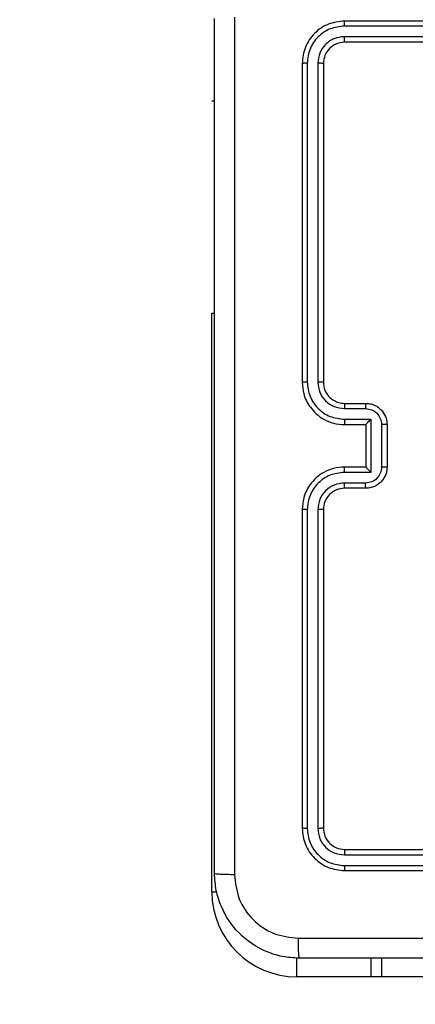
# Model space of a CAD drawing. Units: millimetres. Extents: x -334 to 1252, y 107 to 953.
# Drawn here: x 541 to 545, y 479 to 488 of the extents above; entities that cross this region are included whole.
import ezdxf

# ---------------------------------------------------------------- set-up
doc = ezdxf.new("R2010")
doc.units = ezdxf.units.MM
doc.header["$LTSCALE"] = 100
doc.header["$PDSIZE"] = -1
doc.layers.add('VP-DIM', color=7, linetype='Continuous')
doc.layers.add('VP-EQ', color=7, linetype='Continuous', true_color=0x8a3492)
doc.dimstyles.get("Standard").update_dxf_attribs({"dimtxt": 14, "dimasz": 20, "dimexe": 20, "dimexo": 50, "dimgap": 20, "dimtad": 0, "dimdec": 0, "dimzin": 0, "dimdsep": 46, "dimtxsty": 'Standard', "dimcen": -0.09, "dimadec": 0, "dimazin": 0, "dimtfac": 1, "dimtdec": 4, "dimtofl": 0, "dimtmove": 0, "dimatfit": 3, "dimfxl": 70, "dimfxlon": 1, "dimtolj": 1, "dimtzin": 0, "dimarcsym": 0})

# ---------------------------------------------------------------- blocks, each defined once
blk = doc.blocks.new('*D5')
at = {"layer": 'Defpoints', "color": 0}
for p in [(855.3428, 830.3053), (320.6234, 485.2566), (855.3428, 354.7158)]:
    blk.add_point(p, dxfattribs=at)
at = {"layer": 'VP-DIM', "color": 0, "lineweight": -2}
for p, q in [((320.6234, 760.3053), (320.6234, 850.3053)), ((855.3428, 760.3053), (855.3428, 850.3053)), ((340.6234, 830.3053), (550.8747, 830.3053)), ((835.3428, 830.3053), (628.2081, 830.3053))]:
    blk.add_line(p, q, dxfattribs=at)
at = {"layer": 'VP-DIM', "color": 0}
for points in [[(340.6234, 833.6386), (340.6234, 826.972), (320.6234, 830.3053)], [(835.3428, 826.972), (835.3428, 833.6386), (855.3428, 830.3053)]]:
    blk.add_solid(points, dxfattribs=at)
at = {"layer": 'VP-DIM', "color": 0, "insert": (589.5414, 830.3053), "char_height": 14, "attachment_point": 5}
blk.add_mtext('\\A1;535', dxfattribs=at)
blk = doc.blocks.new('*D10')
at = {"layer": 'Defpoints', "color": 0}
for p in [(1005.5354, 933.0359), (170.6234, 409.9873), (1005.5354, 409.9084)]:
    blk.add_point(p, dxfattribs=at)
at = {"layer": 'VP-DIM', "color": 0, "lineweight": -2}
for p, q in [((170.6234, 863.0359), (170.6234, 953.0359)), ((1005.5354, 863.0359), (1005.5354, 953.0359)), ((190.6234, 933.0359), (541.6211, 933.0359)), ((985.5354, 933.0359), (618.9545, 933.0359))]:
    blk.add_line(p, q, dxfattribs=at)
at = {"layer": 'VP-DIM', "color": 0}
for points in [[(190.6234, 936.3692), (190.6234, 929.7026), (170.6234, 933.0359)], [(985.5354, 929.7026), (985.5354, 936.3692), (1005.5354, 933.0359)]]:
    blk.add_solid(points, dxfattribs=at)
at = {"layer": 'VP-DIM', "color": 0, "insert": (580.2878, 933.0359), "char_height": 14, "attachment_point": 5}
blk.add_mtext('\\A1;835', dxfattribs=at)
blk = doc.blocks.new('*D11')
at = {"layer": 'Defpoints', "color": 0}
for p in [(542.6234, 713.0553), (542.6234, 106.9566), (1231.5354, 106.9566)]:
    blk.add_point(p, dxfattribs=at)
at = {"layer": 'VP-DIM', "color": 0, "lineweight": -2}
for p, q in [((1161.5354, 713.0553), (1251.5354, 713.0553)), ((1231.5354, 693.0553), (1231.5354, 458.7351)), ((1231.5354, 126.9566), (1231.5354, 383.7351)), ((1161.5354, 106.9566), (1251.5354, 106.9566))]:
    blk.add_line(p, q, dxfattribs=at)
at = {"layer": 'VP-DIM', "color": 0}
for points in [[(1234.8688, 693.0553), (1228.2021, 693.0553), (1231.5354, 713.0553)], [(1228.2021, 126.9566), (1234.8688, 126.9566), (1231.5354, 106.9566)]]:
    blk.add_solid(points, dxfattribs=at)
at = {"layer": 'VP-DIM', "color": 0, "insert": (1231.5354, 421.2351), "char_height": 14, "attachment_point": 5, "rotation": 90}
blk.add_mtext('\\A1;606', dxfattribs=at)
blk = doc.blocks.new('RC1461_')
at = {"color": 0, "linetype": 'Continuous', "lineweight": 25}
for p, q in [((546.8734, 488.0066), (543.8734, 488.0066)), ((546.873, 487.9592), (543.8711, 487.9592)), ((546.873, 487.8591), (543.8711, 487.8592)), ((546.8734, 487.8066), (543.8734, 487.8066)), ((543.4734, 487.6066), (543.4734, 484.6066)), ((543.5208, 487.609), (543.5209, 484.607)), ((543.6209, 487.609), (543.6209, 484.607)), ((543.6734, 487.6066), (543.6734, 484.6066)), ((542.6234, 487.2566), (542.6484, 487.2566)), ((542.6234, 479.8066), (542.6234, 485.2566)), ((542.6234, 485.2566), (542.6484, 485.2566)), ((543.8711, 484.3568), (544.0713, 484.3568)), ((543.8734, 484.4066), (544.0734, 484.4066)), ((543.8711, 484.2568), (544.1213, 484.2568)), ((544.1213, 484.2568), (544.1213, 483.7565)), ((543.8734, 484.2066), (544.0734, 484.2066)), ((544.0734, 484.2066), (544.0734, 484.2067)), ((544.0734, 484.2066), (544.0734, 483.8066)), ((544.2214, 484.2067), (544.2214, 483.8065)), ((544.2734, 484.2066), (544.2734, 483.8066)), ((544.0734, 483.8066), (543.8734, 483.8066)), ((544.0734, 483.8066), (544.0734, 483.8066)), ((544.1213, 483.7565), (543.8711, 483.7565)), ((544.0713, 483.6564), (543.8711, 483.6564)), ((544.0734, 483.6066), (543.8734, 483.6066)), ((543.4734, 483.4066), (543.4734, 480.4066)), ((543.5209, 483.4062), (543.5208, 480.4042)), ((543.6209, 483.4062), (543.6209, 480.4042)), ((543.6734, 483.4066), (543.6734, 480.4066)), ((543.8734, 480.2066), (546.8734, 480.2066)), ((543.8711, 480.1541), (546.873, 480.1541)), ((543.8711, 480.054), (546.873, 480.0541)), ((543.8734, 480.0066), (546.8734, 480.0066)), ((542.6234, 479.8066), (542.669, 479.8066)), ((543.4234, 479.0066), (543.4234, 479.1842)), ((544.1234, 479.0066), (544.1234, 479.1816)), ((544.2206, 479.1816), (544.2206, 479.0066)), ((544.1234, 479.0066), (543.4234, 479.0066)), ((544.2206, 479.0066), (544.1234, 479.0066)), ((545.7234, 479.0066), (544.2206, 479.0066))]:
    blk.add_line(p, q, dxfattribs=at)
for centre, radius, start, end in [((543.8734, 483.4066), 0.2, 89.99793, 180.00549), ((543.4234, 479.8066), 0.8, 180, 270)]:
    blk.add_arc(centre, radius, start, end, dxfattribs=at)
for points, knots in [([(542.6484, 479.9816), (542.6484, 480.8756), (542.6484, 482.6638), (542.6484, 485.3494), (542.6484, 487.1377), (542.6484, 488.0316)], [0, 0, 0, 0, 0.333296, 0.666701, 1, 1, 1, 1]), ([(542.8361, 488.0424), (542.8361, 487.1459), (542.8362, 485.353), (542.8362, 482.6602), (542.8361, 480.8674), (542.8361, 479.9709)], [0, 0, 0, 0, 0.333337, 0.666663, 1, 1, 1, 1]), ([(543.8734, 488.0066), (543.821, 488.0006), (543.7162, 487.9886), (543.5839, 487.896), (543.4914, 487.7638), (543.4794, 487.659), (543.4734, 487.6066)], [0, 0, 0, 0, 0.250129, 0.500118, 0.750038, 1, 1, 1, 1]), ([(543.8711, 487.9592), (543.8711, 487.9662), (543.8712, 487.9803), (543.8719, 487.9958), (543.8726, 488.0049), (543.8732, 488.0061), (543.8734, 488.0066)], [0, 0, 0, 0, 0.279797, 0.559052, 0.77946, 1, 1, 1, 1]), ([(543.8711, 487.9592), (543.8254, 487.9537), (543.734, 487.9426), (543.6364, 487.8754), (543.5782, 487.8051), (543.5338, 487.7239), (543.526, 487.6549), (543.5208, 487.609)], [0, 0, 0, 0, 0.249623, 0.499208, 0.623805, 0.74984, 1, 1, 1, 1]), ([(543.8711, 487.8592), (543.8383, 487.8554), (543.789, 487.8499), (543.731, 487.8182), (543.6808, 487.7766), (543.6328, 487.7069), (543.6248, 487.6416), (543.6209, 487.609)], [0, 0, 0, 0, 0.250174, 0.376194, 0.500752, 0.750361, 1, 1, 1, 1]), ([(543.8734, 487.8066), (543.8472, 487.8036), (543.7948, 487.7976), (543.7287, 487.7513), (543.6824, 487.6852), (543.6764, 487.6328), (543.6734, 487.6066)], [0, 0, 0, 0, 0.250194, 0.500115, 0.749972, 1, 1, 1, 1]), ([(543.8734, 487.8066), (543.8731, 487.8077), (543.8724, 487.8097), (543.8716, 487.8238), (543.8711, 487.8413), (543.8711, 487.8532), (543.8711, 487.8592)], [0, 0, 0, 0, 0.2797643, 0.5590344, 0.779505, 1, 1, 1, 1]), ([(543.5208, 487.609), (543.5138, 487.6089), (543.4997, 487.6088), (543.4842, 487.6082), (543.4751, 487.6074), (543.474, 487.6069), (543.4734, 487.6066)], [0, 0, 0, 0, 0.279906, 0.559101, 0.779555, 1, 1, 1, 1]), ([(543.6734, 487.6066), (543.6724, 487.607), (543.6703, 487.6077), (543.6562, 487.6085), (543.6388, 487.6089), (543.6269, 487.609), (543.6209, 487.609)], [0, 0, 0, 0, 0.279825, 0.55888, 0.779345, 1, 1, 1, 1]), ([(543.5209, 484.607), (543.5146, 484.607), (543.502, 484.607), (543.4864, 484.6069), (543.4756, 484.6068), (543.4742, 484.6067), (543.4734, 484.6066)], [0, 0, 0, 0, 0.2499511, 0.4999841, 0.7497819, 1, 1, 1, 1]), ([(543.4734, 484.6066), (543.4765, 484.5694), (543.4834, 484.485), (543.5359, 484.3826), (543.6061, 484.3048), (543.6799, 484.2527), (543.7709, 484.2144), (543.8384, 484.2093), (543.8734, 484.2066)], [0, 0, 0, 0, 0.1776, 0.402999, 0.534214, 0.67748, 0.832735, 1, 1, 1, 1]), ([(543.5209, 484.607), (543.5265, 484.5612), (543.5376, 484.4696), (543.6177, 484.3536), (543.7335, 484.2728), (543.8252, 484.2621), (543.8711, 484.2568)], [0, 0, 0, 0, 0.249891, 0.499858, 0.749546, 1, 1, 1, 1]), ([(543.6209, 484.607), (543.6248, 484.5742), (543.6324, 484.5087), (543.6902, 484.4259), (543.7731, 484.3688), (543.8384, 484.3608), (543.8711, 484.3568)], [0, 0, 0, 0, 0.250442, 0.500124, 0.750059, 1, 1, 1, 1]), ([(543.6734, 484.6066), (543.6732, 484.6067), (543.6728, 484.6067), (543.6696, 484.6068), (543.6647, 484.6068), (543.6581, 484.6069), (543.6501, 484.6069), (543.6409, 484.607), (543.6311, 484.607), (543.6243, 484.607), (543.6209, 484.607)], [0, 0, 0, 0, 0.125035, 0.250179, 0.375204, 0.499914, 0.624633, 0.749689, 0.874747, 1, 1, 1, 1]), ([(543.6734, 484.6066), (543.6763, 484.581), (543.6817, 484.533), (543.7207, 484.4718), (543.7684, 484.4333), (543.8212, 484.4108), (543.8551, 484.4081), (543.8734, 484.4066)], [0, 0, 0, 0, 0.24442, 0.457322, 0.675444, 0.824572, 1, 1, 1, 1]), ([(543.8734, 484.4066), (543.8731, 484.4059), (543.8725, 484.4043), (543.8718, 484.3929), (543.8712, 484.3764), (543.8711, 484.3634), (543.8711, 484.3568)], [0, 0, 0, 0, 0.25024, 0.49998, 0.749791, 1, 1, 1, 1]), ([(544.0734, 484.4066), (544.0731, 484.4057), (544.0725, 484.4037), (544.0718, 484.3905), (544.0713, 484.3741), (544.0713, 484.3626), (544.0713, 484.3568)], [0, 0, 0, 0, 0.27989, 0.559149, 0.779497, 1, 1, 1, 1]), ([(544.0713, 484.3568), (544.0909, 484.3546), (544.1302, 484.35), (544.1799, 484.3154), (544.2142, 484.2656), (544.219, 484.2264), (544.2214, 484.2067)], [0, 0, 0, 0, 0.250428, 0.500155, 0.750117, 1, 1, 1, 1]), ([(544.0734, 484.4066), (544.09, 484.4054), (544.1221, 484.4031), (544.166, 484.3857), (544.2026, 484.3613), (544.2389, 484.3236), (544.2677, 484.2712), (544.2716, 484.2269), (544.2734, 484.2066)], [0, 0, 0, 0, 0.158174, 0.307023, 0.446345, 0.576248, 0.806865, 1, 1, 1, 1]), ([(543.8711, 484.2568), (543.8711, 484.2502), (543.8712, 484.2371), (543.8718, 484.2205), (543.8725, 484.209), (543.8731, 484.2074), (543.8734, 484.2066)], [0, 0, 0, 0, 0.250126, 0.500011, 0.74978, 1, 1, 1, 1]), ([(544.1213, 484.2568), (544.1158, 484.2512), (544.1048, 484.2402), (544.0917, 484.2267), (544.0827, 484.2173), (544.0774, 484.2116), (544.0741, 484.2078), (544.0736, 484.207), (544.0734, 484.2067)], [0, 0, 0, 0, 0.251514, 0.502458, 0.646392, 0.775728, 0.892465, 1, 1, 1, 1]), ([(544.2734, 484.2066), (544.2732, 484.2066), (544.2728, 484.2067), (544.2696, 484.2067), (544.2648, 484.2067), (544.2583, 484.2067), (544.2503, 484.2067), (544.2412, 484.2067), (544.2315, 484.2068), (544.2247, 484.2067), (544.2214, 484.2067)], [0, 0, 0, 0, 0.12506, 0.250198, 0.375326, 0.500072, 0.624826, 0.749929, 0.874931, 1, 1, 1, 1]), ([(543.8734, 483.8066), (543.8383, 483.8039), (543.7705, 483.7988), (543.6793, 483.7603), (543.6055, 483.7079), (543.5354, 483.6299), (543.4833, 483.5277), (543.4764, 483.4436), (543.4734, 483.4066)], [0, 0, 0, 0, 0.1679291, 0.3236445, 0.4671735, 0.5984698, 0.8235165, 1, 1, 1, 1]), ([(543.8711, 483.7565), (543.8711, 483.763), (543.8712, 483.7761), (543.8718, 483.7928), (543.8725, 483.8043), (543.8731, 483.8058), (543.8734, 483.8066)], [0, 0, 0, 0, 0.250239, 0.500086, 0.749817, 1, 1, 1, 1]), ([(544.2214, 483.8065), (544.219, 483.7869), (544.2142, 483.7476), (544.1799, 483.6979), (544.1302, 483.6632), (544.0909, 483.6587), (544.0713, 483.6564)], [0, 0, 0, 0, 0.2498832, 0.4998449, 0.7495709, 1, 1, 1, 1]), ([(544.2734, 483.8066), (544.2717, 483.7865), (544.2677, 483.7422), (544.2391, 483.69), (544.2028, 483.6521), (544.1662, 483.6277), (544.1223, 483.6101), (544.09, 483.6078), (544.0734, 483.6066)], [0, 0, 0, 0, 0.192239, 0.422514, 0.552479, 0.6921, 0.841276, 1, 1, 1, 1]), ([(544.1213, 483.7565), (544.1158, 483.762), (544.1048, 483.773), (544.0917, 483.7865), (544.0827, 483.796), (544.0775, 483.8017), (544.0741, 483.8054), (544.0736, 483.8062), (544.0734, 483.8066)], [0, 0, 0, 0, 0.251383, 0.502411, 0.646527, 0.775679, 0.892543, 1, 1, 1, 1]), ([(544.2734, 483.8066), (544.2732, 483.8066), (544.2728, 483.8066), (544.2696, 483.8066), (544.2648, 483.8066), (544.2583, 483.8065), (544.2503, 483.8065), (544.2412, 483.8065), (544.2315, 483.8065), (544.2247, 483.8065), (544.2214, 483.8065)], [0, 0, 0, 0, 0.1250602, 0.2501974, 0.3753254, 0.500072, 0.6248259, 0.7499294, 0.8749306, 1, 1, 1, 1]), ([(543.8711, 483.7565), (543.8252, 483.7511), (543.7335, 483.7405), (543.6177, 483.6597), (543.5376, 483.5436), (543.5265, 483.452), (543.5209, 483.4062)], [0, 0, 0, 0, 0.250458, 0.500149, 0.750096, 1, 1, 1, 1]), ([(543.8711, 483.6564), (543.8383, 483.6526), (543.7729, 483.645), (543.6901, 483.5873), (543.6329, 483.5043), (543.6249, 483.4389), (543.6209, 483.4062)], [0, 0, 0, 0, 0.250453, 0.500171, 0.750084, 1, 1, 1, 1]), ([(543.8734, 483.6066), (543.8731, 483.6074), (543.8725, 483.6089), (543.8718, 483.6203), (543.8712, 483.6368), (543.8711, 483.6499), (543.8711, 483.6564)], [0, 0, 0, 0, 0.250134, 0.500044, 0.749898, 1, 1, 1, 1]), ([(544.0734, 483.6066), (544.0731, 483.6076), (544.0725, 483.6095), (544.0718, 483.6227), (544.0713, 483.6392), (544.0713, 483.6507), (544.0713, 483.6564)], [0, 0, 0, 0, 0.279787, 0.558999, 0.77946, 1, 1, 1, 1]), ([(543.5209, 483.4062), (543.5146, 483.4062), (543.502, 483.4063), (543.4864, 483.4063), (543.4756, 483.4065), (543.4742, 483.4066), (543.4734, 483.4066)], [0, 0, 0, 0, 0.2499896, 0.5000611, 0.7498984, 1, 1, 1, 1]), ([(543.6734, 483.4066), (543.6732, 483.4066), (543.6728, 483.4065), (543.6696, 483.4065), (543.6647, 483.4064), (543.6581, 483.4063), (543.6501, 483.4063), (543.6409, 483.4063), (543.6311, 483.4062), (543.6243, 483.4062), (543.6209, 483.4062)], [0, 0, 0, 0, 0.125026, 0.25016, 0.375306, 0.499895, 0.624604, 0.749716, 0.874764, 1, 1, 1, 1]), ([(543.5208, 480.4042), (543.5138, 480.4043), (543.4997, 480.4044), (543.4843, 480.4051), (543.4751, 480.4058), (543.474, 480.4064), (543.4734, 480.4066)], [0, 0, 0, 0, 0.27984, 0.559111, 0.779412, 1, 1, 1, 1]), ([(543.4734, 480.4066), (543.4794, 480.3542), (543.4915, 480.2494), (543.584, 480.1171), (543.7163, 480.0246), (543.821, 480.0126), (543.8734, 480.0066)], [0, 0, 0, 0, 0.25016, 0.500132, 0.75004, 1, 1, 1, 1]), ([(543.5208, 480.4042), (543.5264, 480.3586), (543.5374, 480.2672), (543.6046, 480.1696), (543.675, 480.1114), (543.7562, 480.067), (543.8252, 480.0592), (543.8711, 480.054)], [0, 0, 0, 0, 0.249603, 0.499207, 0.62382, 0.749847, 1, 1, 1, 1]), ([(543.6734, 480.4066), (543.6724, 480.4063), (543.6703, 480.4055), (543.6562, 480.4048), (543.6388, 480.4043), (543.6269, 480.4043), (543.6209, 480.4042)], [0, 0, 0, 0, 0.279835, 0.558881, 0.779347, 1, 1, 1, 1]), ([(543.6209, 480.4042), (543.6246, 480.3715), (543.6302, 480.3222), (543.6619, 480.2642), (543.7034, 480.2139), (543.7732, 480.166), (543.8384, 480.158), (543.8711, 480.1541)], [0, 0, 0, 0, 0.250148, 0.376185, 0.500772, 0.750392, 1, 1, 1, 1]), ([(543.6734, 480.4066), (543.6764, 480.3804), (543.6824, 480.328), (543.7287, 480.2619), (543.7949, 480.2156), (543.8472, 480.2096), (543.8734, 480.2066)], [0, 0, 0, 0, 0.250227, 0.500151, 0.749978, 1, 1, 1, 1]), ([(543.8734, 480.2066), (543.8731, 480.2056), (543.8724, 480.2035), (543.8716, 480.1894), (543.8711, 480.172), (543.8711, 480.1601), (543.8711, 480.1541)], [0, 0, 0, 0, 0.279884, 0.55898, 0.779404, 1, 1, 1, 1]), ([(543.8711, 480.054), (543.8711, 480.047), (543.8712, 480.0329), (543.8719, 480.0174), (543.8726, 480.0083), (543.8732, 480.0072), (543.8734, 480.0066)], [0, 0, 0, 0, 0.2799046, 0.5591038, 0.7795631, 1, 1, 1, 1]), ([(542.6484, 479.9816), (542.6513, 479.9803), (542.6572, 479.9776), (542.6995, 479.9741), (542.7613, 479.9716), (542.8111, 479.9711), (542.8361, 479.9709)], [0, 0, 0, 0, 0.249927, 0.499848, 0.749573, 1, 1, 1, 1]), ([(543.4484, 479.1816), (543.3939, 479.1849), (543.2862, 479.1913), (543.086, 479.2562), (542.8683, 479.4017), (542.7229, 479.6194), (542.6581, 479.8196), (542.6517, 479.9271), (542.6484, 479.9816)], [0, 0, 0, 0, 0.130562, 0.257584, 0.500026, 0.742672, 0.869631, 1, 1, 1, 1]), ([(542.8361, 479.9709), (542.8452, 479.8922), (542.8633, 479.7347), (543.0023, 479.5355), (543.2016, 479.397), (543.359, 479.3785), (543.4377, 479.3693)], [0, 0, 0, 0, 0.249955, 0.500062, 0.749969, 1, 1, 1, 1]), ([(543.4377, 479.3693), (544.11, 479.3693), (545.4545, 479.3694), (546.8005, 479.3694), (547.4734, 479.3694)], [0, 0, 0, 0, 0.500009, 1, 1, 1, 1]), ([(543.4484, 479.1816), (543.4471, 479.1844), (543.4444, 479.19), (543.4409, 479.2328), (543.4384, 479.2946), (543.4379, 479.3444), (543.4377, 479.3693)], [0, 0, 0, 0, 0.250393, 0.500138, 0.750065, 1, 1, 1, 1]), ([(551.4984, 479.1816), (550.6045, 479.1816), (548.8163, 479.1816), (546.1306, 479.1816), (544.3424, 479.1816), (543.4484, 479.1816)], [0, 0, 0, 0, 0.333295, 0.666702, 1, 1, 1, 1])]:
    blk.add_open_spline(points, degree=3, knots=knots, dxfattribs=at)
blk = doc.blocks.new('RC1461_2D')
at = {"layer": 'VP-EQ', "color": 0}
blk.add_blockref('RC1461_', (0, 0), dxfattribs=at)

msp = doc.modelspace()

# ---------------------------------------------------------------- block references
at = {"layer": 'VP-EQ', "color": 0}
msp.add_blockref('RC1461_2D', (0, 0), dxfattribs=at)

# ---------------------------------------------------------------- dimensions: what is measured, and where the dimension line sits
at = {"layer": 'VP-DIM', "color": 0}
for base, p1, p2, picture, middle in [((1005.5354, 933.0359), (170.6234, 409.9873), (1005.5354, 409.9084), '*D10', (580.2878, 933.0359)), ((855.3428, 830.3053), (320.6234, 485.2566), (855.3428, 354.7158), '*D5', (589.5414, 830.3053))]:
    dim = msp.add_linear_dim(base=base, p1=p1, p2=p2, dimstyle='Standard', dxfattribs=at)
    dim.commit()
    dim.dimension.update_dxf_attribs({"geometry": picture, "text_midpoint": middle, "dimtype": 160})
dim = msp.add_linear_dim(base=(1231.5354, 106.9566), p1=(542.6234, 713.0553), p2=(542.6234, 106.9566), angle=90, dimstyle='Standard', dxfattribs=at)
dim.commit()
dim.dimension.update_dxf_attribs({"geometry": '*D11', "text_midpoint": (1231.5354, 421.2351), "dimtype": 160})

doc.saveas('drawing.dxf')
